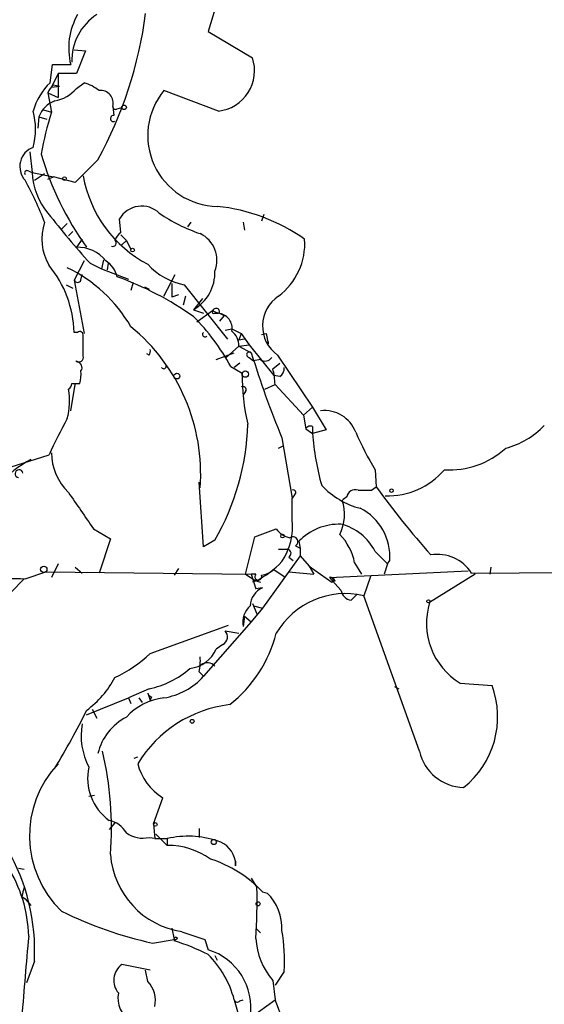
# Model space of a CAD drawing. Extents: x 0 to 1094, y 3274 to 4177.
# Drawn here: x 619 to 658, y 3773 to 3846 of the extents above; entities that cross this region are included whole.
import ezdxf

# ---------------------------------------------------------------- set-up
doc = ezdxf.new("R2010")
doc.units = 0
doc.header["$MEASUREMENT"] = 0
doc.layers.add('MAIN', color=5, linetype='CONTINUOUS')

msp = doc.modelspace()

# ---------------------------------------------------------------- linework, layer by layer
at = {"layer": 'MAIN'}
for p, q in [((634.1533, 3848.6079), (633.1373, 3845.2212)), ((633.1373, 3845.2212), (636.4393, 3843.2739)), ((623.1467, 3843.8666), (623.9933, 3843.7819)), ((623.9933, 3843.7819), (623.316, 3842.0886)), ((621.3687, 3841.4112), (621.538, 3842.7659)), ((621.9613, 3842.0886), (621.4533, 3841.0726)), ((621.538, 3842.7659), (622.8927, 3842.7659)), ((623.316, 3842.0886), (621.9613, 3842.0886)), ((621.9613, 3842.0886), (621.9613, 3840.3106)), ((623.316, 3840.9879), (623.9087, 3841.4112)), ((621.1993, 3840.6492), (621.9613, 3840.3106)), ((621.1993, 3840.6492), (621.4533, 3839.2099)), ((621.4533, 3841.0726), (622.046, 3841.1572)), ((621.6227, 3841.2419), (622.046, 3841.1572)), ((633.8993, 3839.2946), (629.8353, 3840.8186)), ((620.8607, 3839.3792), (621.4533, 3839.2099)), ((626.0253, 3839.6332), (626.11, 3838.9559)), ((626.364, 3839.4639), (626.7027, 3839.5486)), ((620.522, 3838.8712), (620.4373, 3838.0246)), ((620.522, 3838.8712), (621.1147, 3838.7019)), ((619.8447, 3836.2466), (620.014, 3834.7226)), ((624.9247, 3835.6539), (623.2313, 3833.9606)), ((619.76, 3834.8072), (620.014, 3834.7226)), ((620.014, 3834.7226), (621.6227, 3834.3839)), ((620.1833, 3834.1299), (620.9453, 3834.6379)), ((621.1993, 3834.2146), (621.6227, 3834.3839)), ((623.2313, 3833.9606), (621.6227, 3834.3839)), ((626.618, 3830.2352), (626.5333, 3831.2512)), ((637.286, 3831.5899), (637.1167, 3831.0819)), ((622.2153, 3830.4892), (622.6387, 3830.9126)), ((631.6133, 3830.6586), (631.8673, 3830.9972)), ((635.762, 3830.9972), (635.8467, 3830.4046)), ((623.062, 3830.3199), (622.7233, 3829.9812)), ((623.062, 3830.3199), (622.7233, 3829.9812)), ((623.7393, 3829.7272), (623.316, 3829.1346)), ((626.618, 3830.0659), (627.0413, 3829.6426)), ((627.0413, 3829.6426), (626.7027, 3829.3039)), ((627.0413, 3829.6426), (627.38, 3828.9652)), ((625.348, 3828.2032), (625.1787, 3827.5259)), ((623.9087, 3828.1186), (623.1467, 3826.6792)), ((624.332, 3827.9492), (625.1787, 3827.5259)), ((625.1787, 3827.5259), (627.2107, 3826.7639)), ((625.6867, 3827.9492), (625.602, 3827.4412)), ((623.1467, 3826.6792), (623.9087, 3822.6999)), ((623.6547, 3826.6792), (623.7393, 3827.1026)), ((629.8353, 3825.4939), (630.682, 3827.1026)), ((622.554, 3826.3406), (623.062, 3826.0866)), ((627.5493, 3826.5099), (627.38, 3825.9172)), ((628.396, 3826.1712), (628.7347, 3826.0019)), ((630.428, 3826.4252), (630.428, 3825.4092)), ((631.3593, 3826.3406), (634.5767, 3822.2766)), ((630.936, 3825.5786), (630.428, 3825.4092)), ((631.444, 3825.4939), (631.2747, 3824.8166)), ((632.714, 3825.3246), (632.0367, 3824.4779)), ((632.0367, 3824.4779), (632.7987, 3824.2239)), ((633.476, 3824.3932), (632.2907, 3823.5466)), ((633.476, 3824.3932), (633.8993, 3824.2239)), ((633.6453, 3824.2239), (633.8993, 3824.2239)), ((633.984, 3824.2239), (634.3227, 3824.0546)), ((634.3227, 3824.0546), (633.984, 3823.6312)), ((634.4073, 3822.9539), (634.9153, 3823.0386)), ((634.4073, 3822.9539), (634.9153, 3823.0386)), ((634.9153, 3823.0386), (635.5927, 3822.6999)), ((623.4007, 3822.7846), (623.1467, 3822.7846)), ((635.5927, 3822.6999), (635.4233, 3822.1919)), ((635.8467, 3822.2766), (635.4233, 3822.1919)), ((635.5927, 3822.6999), (636.1853, 3821.8532)), ((637.1167, 3822.6152), (637.4553, 3822.6999)), ((637.4553, 3822.6999), (637.6247, 3821.9379)), ((623.824, 3821.0066), (623.824, 3821.8532)), ((635.4233, 3821.7686), (634.492, 3820.9219)), ((635.4233, 3821.7686), (636.1853, 3821.8532)), ((635.4233, 3821.7686), (636.3547, 3821.2606)), ((636.1853, 3821.8532), (638.048, 3819.5672)), ((637.6247, 3822.1072), (637.6247, 3821.9379)), ((637.6247, 3821.9379), (637.6247, 3822.1072)), ((628.7347, 3821.0912), (628.5653, 3821.1759)), ((633.73, 3820.7526), (635.0847, 3821.2606)), ((636.1853, 3820.9219), (636.524, 3820.6679)), ((638.302, 3821.0912), (640.9267, 3817.1966)), ((623.316, 3820.5832), (623.316, 3820.6679)), ((634.8307, 3820.2446), (635.6773, 3819.7366)), ((635.508, 3820.4986), (635.0847, 3820.1599)), ((637.032, 3820.7526), (636.524, 3820.6679)), ((637.9633, 3820.0752), (638.4713, 3820.4986)), ((638.4713, 3819.4826), (638.048, 3819.5672)), ((622.8927, 3816.9426), (623.2313, 3818.8899)), ((622.9773, 3818.9746), (623.57, 3818.9746)), ((637.3707, 3818.5512), (638.1327, 3818.8899)), ((638.1327, 3818.8899), (640.2493, 3816.6039)), ((635.9313, 3818.3819), (635.762, 3818.1279)), ((640.9267, 3817.1966), (640.2493, 3816.6039)), ((640.9267, 3817.1966), (641.9427, 3815.5032)), ((640.2493, 3816.6039), (640.4187, 3815.5879)), ((640.9267, 3815.7572), (640.9267, 3815.2492)), ((638.6407, 3814.9106), (639.4027, 3810.4232)), ((640.4187, 3815.5879), (640.9267, 3815.2492)), ((641.9427, 3815.5032), (640.9267, 3815.2492)), ((638.3867, 3814.1486), (638.7253, 3814.3179)), ((606.552, 3808.9839), (621.284, 3813.6406)), ((645.5833, 3812.5399), (645.668, 3811.2699)), ((632.7987, 3806.7826), (632.46, 3811.6086)), ((645.3293, 3811.0159), (645.668, 3811.2699)), ((639.572, 3810.6772), (639.4027, 3810.4232)), ((639.4027, 3808.8146), (639.4027, 3810.4232)), ((624.586, 3808.1372), (625.856, 3807.3752)), ((636.6087, 3807.5446), (638.2173, 3808.1372)), ((625.856, 3807.3752), (625.0093, 3804.8352)), ((633.6453, 3807.2906), (632.7987, 3806.7826)), ((635.9313, 3804.7506), (636.6087, 3807.5446)), ((639.6567, 3806.8672), (639.9953, 3806.6979)), ((639.9107, 3807.2059), (639.9953, 3806.6979)), ((639.9953, 3806.1052), (637.2013, 3802.2106)), ((638.3867, 3806.6132), (639.064, 3806.6132)), ((639.9953, 3806.6979), (639.9953, 3806.1052)), ((639.9953, 3806.1052), (640.6727, 3805.3432)), ((645.5833, 3806.4439), (646.5147, 3805.5126)), ((621.9613, 3805.5126), (621.4533, 3804.4966)), ((639.1487, 3806.0206), (639.4873, 3805.7666)), ((644.0593, 3805.5972), (644.5673, 3804.7506)), ((646.5147, 3805.5126), (646.2607, 3804.7506)), ((646.5147, 3805.5126), (646.684, 3805.7666)), ((646.5147, 3805.5126), (646.684, 3805.7666)), ((619.506, 3804.4119), (621.03, 3804.9199)), ((621.03, 3804.9199), (636.3547, 3804.7506)), ((623.2313, 3805.2586), (623.7393, 3804.8352)), ((630.936, 3805.1739), (630.5973, 3804.6659)), ((635.9313, 3804.7506), (636.6933, 3804.2426)), ((636.6933, 3804.7506), (636.3547, 3804.7506)), ((636.3547, 3804.7506), (636.6933, 3803.6499)), ((638.048, 3805.0892), (638.81, 3804.5812)), ((639.1487, 3804.9199), (641.0113, 3804.7506)), ((640.6727, 3805.3432), (641.0113, 3804.7506)), ((640.6727, 3805.3432), (642.366, 3804.1579)), ((642.1967, 3804.4966), (652.526, 3805.0046)), ((653.034, 3804.7506), (649.6473, 3802.6339)), ((652.78, 3804.8352), (683.3447, 3805.0046)), ((654.2193, 3805.2586), (654.1347, 3804.7506)), ((619.4213, 3804.4119), (616.5427, 3801.4486)), ((636.6933, 3804.2426), (636.4393, 3804.1579)), ((636.6933, 3804.2426), (637.032, 3804.1579)), ((642.1967, 3804.4966), (643.0433, 3803.5652)), ((642.62, 3804.2426), (642.366, 3804.1579)), ((645.2447, 3804.5812), (644.7367, 3803.1419)), ((637.2013, 3803.7346), (636.6933, 3803.6499)), ((643.8053, 3802.8032), (644.2287, 3803.2266)), ((636.4393, 3802.5492), (636.778, 3801.7872)), ((648.8853, 3791.5426), (644.7367, 3803.1419)), ((637.2013, 3802.2106), (636.3547, 3801.1946)), ((636.524, 3802.3799), (637.2013, 3802.2106)), ((636.3547, 3801.1946), (632.7987, 3797.1306)), ((635.8467, 3801.6179), (635.762, 3800.8559)), ((635.8467, 3801.6179), (636.3547, 3801.1946)), ((628.8193, 3798.8239), (634.6613, 3800.9406)), ((634.4073, 3800.5172), (635.4233, 3800.3479)), ((634.238, 3799.5012), (633.73, 3799.1626)), ((632.46, 3797.4692), (632.7987, 3797.1306)), ((651.9333, 3796.6226), (654.304, 3796.4532)), ((628.7347, 3796.1992), (627.2107, 3795.5219)), ((628.65, 3795.8606), (628.8193, 3795.3526)), ((647.0227, 3796.3686), (647.3613, 3796.1992)), ((624.078, 3794.2519), (627.2107, 3795.5219)), ((627.2107, 3795.5219), (627.38, 3795.0986)), ((627.9727, 3795.5219), (628.2267, 3795.1832)), ((627.9727, 3795.5219), (628.2267, 3795.1832)), ((628.904, 3795.6066), (628.8193, 3795.3526)), ((624.5013, 3794.6752), (624.84, 3793.9979)), ((627.634, 3791.0346), (627.888, 3791.1192)), ((624.6707, 3788.2406), (624.2473, 3788.1559)), ((629.0733, 3786.1239), (629.7507, 3788.0712)), ((626.1947, 3786.2086), (625.7713, 3785.7006)), ((629.0733, 3786.1239), (629.158, 3785.0232)), ((632.46, 3785.7852), (632.46, 3785.1079)), ((628.7347, 3785.1079), (629.412, 3785.0232)), ((629.158, 3785.0232), (630.0893, 3785.0232)), ((629.2427, 3785.3619), (630.0893, 3784.5152)), ((630.0893, 3785.0232), (630.0893, 3784.5152)), ((635.1693, 3783.3299), (635.1693, 3782.9912)), ((635.1693, 3782.9912), (635.1693, 3783.3299)), ((618.998, 3782.8219), (619.4213, 3782.7372)), ((636.3547, 3782.0599), (636.778, 3781.3826)), ((619.252, 3780.7052), (619.506, 3780.5359)), ((619.506, 3780.5359), (619.9293, 3780.0279)), ((637.2013, 3781.0439), (637.54, 3780.9592)), ((630.428, 3778.3346), (630.5973, 3777.4879)), ((636.6933, 3778.3346), (637.032, 3777.9959)), ((628.9887, 3777.2339), (630.5973, 3777.4879)), ((630.8513, 3777.5726), (630.5973, 3777.4032)), ((631.19, 3778.0806), (632.8833, 3777.4879)), ((632.8833, 3777.4879), (633.1373, 3776.7259)), ((633.6453, 3776.3026), (633.8147, 3775.9639)), ((633.6453, 3776.3026), (633.8147, 3775.9639)), ((620.1833, 3775.8792), (619.5907, 3774.2706)), ((628.8193, 3775.2019), (626.7027, 3775.6252)), ((628.65, 3774.3552), (628.4807, 3775.2019)), ((638.81, 3775.1172), (638.1327, 3774.1012)), ((637.9633, 3774.4399), (638.1327, 3773.0006)), ((635.0847, 3773.0006), (636.016, 3769.6986)), ((635.508, 3772.9159), (635.762, 3773.0006)), ((636.27, 3771.6459), (638.1327, 3773.0006))]:
    msp.add_line(p, q, dxfattribs=at)
for centre, radius in [((626.8719, 3839.5698), 0.1706), ((622.4269, 3834.257), 0.1338), ((627.5069, 3828.923), 0.1338), ((630.8089, 3819.525), 0.2158), ((635.9101, 3819.6731), 0.2413), ((646.8109, 3810.9736), 0.1338), ((638.683, 3807.5869), 0.1338), ((620.8818, 3805.1104), 0.2413), ((649.5626, 3802.7186), 0.1197), ((631.952, 3793.7722), 0.1411), ((629.2003, 3786.0816), 0.1338), ((633.5606, 3784.7693), 0.1893), ((636.8626, 3780.155), 0.1526)]:
    msp.add_circle(centre, radius, dxfattribs=at)
for centre, radius, start, end in [((627.833, 3843.9895), 5.0896, 150.55854, 193.910921), ((627.037, 3843.0745), 4.0621, 122.741752, 181.965212), ((597.4453, 3850.6405), 31.3004, 331.393017, 352.538634), ((633.5707, 3842.3046), 3.0279, 276.230275, 18.670112), ((624.4018, 3838.152), 4.4522, 132.942087, 165.129429), ((622.8583, 3838.1421), 3.4337, 51.2125, 72.187182), ((622.3, 3840.3105), 1.1516, 126.024081, 162.896174), ((621.3113, 3842.5957), 2.5698, 278.864482, 321.269855), ((625.1402, 3839.9027), 0.9252, 343.065275, 98.133606), ((633.9205, 3837.4662), 5.2846, 140.626986, 268.85285), ((622.427, 3838.1516), 2.0364, 110.696328, 159.306304), ((614.8466, 3837.9399), 5.424, 345.536668, 14.463332), ((645.7231, 3831.6475), 25.4207, 162.693116, 169.964667), ((626.237, 3839.6332), 0.2117, 180, 306.875312), ((626.0809, 3838.73), 0.2278, 82.659693, 299.963209), ((620.6136, 3835.1617), 1.5137, 109.885771, 222.970831), ((642.7143, 3842.523), 22.9469, 196.313958, 215.693633), ((619.633, 3834.6802), 0.1796, 45, 225), ((596.2205, 3821.5345), 26.4737, 20.942898, 28.409475), ((625.1407, 3834.9618), 5.1323, 182.671352, 219.828727), ((632.9816, 3836.0953), 9.301, 190.072606, 242.243353), ((628.1802, 3830.3066), 1.8986, 46.099039, 150.163036), ((632.4325, 3818.6304), 13.6225, 54.547152, 84.176493), ((673.4879, 3872.4644), 66.3167, 217.957427, 222.163743), ((636.7035, 3842.2783), 12.8209, 235.79803, 251.072264), ((624.5835, 3829.7537), 3.8448, 161.13009, 210.888364), ((626.0373, 3829.4491), 0.2494, 247.208697, 50.873829), ((627.2948, 3829.3043), 1.1509, 126.018589, 162.906421), ((631.5906, 3828.161), 2.2065, 338.620021, 64.38025), ((635.4521, 3829.4084), 4.8923, 306.857952, 3.736249), ((623.4006, 3826.4252), 2.7107, 38.660468, 91.788458), ((614.9093, 3822.5579), 8.2405, 1.576429, 39.323505), ((617.7324, 3817.5727), 11.1728, 30.289364, 63.951654), ((624.4588, 3826.4674), 1.9613, 13.738665, 57.338141), ((632.19, 3830.9875), 4.7206, 221.417937, 259.864617), ((623.4007, 3826.7851), 0.2752, 202.632677, 337.367323), ((618.0094, 3804.0285), 24.3808, 54.876448, 69.960315), ((630.4424, 3827.2576), 3.2044, 299.836474, 1.77042), ((639.8734, 3823.2631), 2.6808, 123.681176, 234.113736), ((633.73, 3824.3086), 0.2677, 341.558284, 161.578587), ((620.1752, 3812.1633), 16.7359, 28.873113, 44.867098), ((633.5607, 3824.3085), 0.1198, 135, 315), ((633.7573, 3823.0591), 1.1734, 350.686979, 83.049407), ((618.395, 3812.2275), 14.188, 355.787068, 50.707354), ((623.57, 3822.587), 0.2602, 347.480746, 130.589353), ((454.474, 3822.1919), 169.3503, 359.885409, 0.114591), ((632.8974, 3822.6293), 0.184, 122.437759, 327.562241), ((634.0453, 3821.8001), 1.3784, 358.690491, 50.862386), ((623.5277, 3820.9007), 0.3147, 227.717737, 19.667298), ((628.3538, 3821.3875), 0.4825, 322.120851, 15.271781), ((636.2095, 3821.1215), 0.2011, 43.770838, 263.087058), ((707.2696, 3843.2035), 74.2322, 197.193417, 202.404359), ((637.3746, 3821.2413), 0.5968, 234.96787, 327.641471), ((623.3159, 3820.1598), 0.4234, 323.151755, 89.986468), ((629.8248, 3820.2658), 0.1909, 213.698393, 19.413376), ((631.2266, 3818.5077), 6.9167, 3.167653, 13.098554), ((638.1327, 3820.0753), 0.6826, 299.738635, 7.11981), ((621.2814, 3819.6522), 2.3868, 343.507232, 6.101609), ((650.836, 3819.4926), 15.1607, 179.077826, 193.604245), ((622.4272, 3819.0167), 0.5517, 302.460041, 355.623597), ((635.7196, 3818.5089), 0.2468, 329.040224, 120.93987), ((617.8741, 3817.6353), 4.9349, 344.902105, 10.695826), ((641.7948, 3814.4466), 2.5112, 20.691704, 96.298617), ((646.1776, 3802.8867), 27.1171, 150.232371, 156.635918), ((617.5555, 3816.5323), 18.5551, 330.127693, 358.129342), ((640.7573, 3815.4187), 0.3785, 63.414641, 153.448488), ((653.7722, 3820.0735), 6.1237, 284.640555, 316.289551), ((660.8344, 3816.7051), 19.9609, 184.182738, 195.548234), ((664.1027, 3823.8477), 21.6987, 203.101683, 211.407911), ((625.6444, 3813.8523), 4.1913, 180.579623, 225.817793), ((651.1742, 3818.63), 6.105, 265.996829, 312.772305), ((623.947, 3805.7489), 8.5551, 118.010045, 138.307339), ((619.0404, 3812.2435), 0.2993, 8.143638, 261.856362), ((646.5439, 3816.0942), 5.5052, 267.932601, 319.787599), ((646.0301, 3815.5853), 6.1228, 223.706948, 255.361174), ((700.8921, 3851.2836), 68.1968, 215.925942, 221.393701), ((1300.9924, 4275.1584), 821.9698, 214.3937456, 214.6229325), ((639.4873, 3810.8466), 0.1893, 296.565051, 116.551512), ((644.9523, 3808.174), 2.7666, 122.478022, 131.254308), ((644.0963, 3810.418), 0.636, 70.052295, 171.87372), ((644.8213, 4065.0157), 254.0003, 269.885409, 270.114592), ((639.9817, 3809.188), 3.3219, 333.657093, 18.715295), ((642.6314, 3806.0454), 4.0622, 356.064518, 62.887423), ((634.6764, 3808.3052), 4.7537, 326.50616, 6.151585), ((642.9218, 3804.2771), 4.2005, 88.342504, 135.793808), ((642.112, 3804.7082), 3.8811, 26.565711, 76.115928), ((639.5719, 3809.0685), 1.6439, 214.508882, 258.113137), ((639.9074, 3804.7829), 4.231, 11.096407, 43.847976), ((639.4624, 3807.176), 0.3648, 302.178507, 128.902637), ((639.0018, 3806.302), 0.3174, 297.566031, 78.697149), ((650.2066, 3803.1515), 3.0752, 33.195545, 98.877898), ((633.2597, 3810.9254), 7.5133, 297.193945, 315.741468), ((620.8956, 3896.5774), 92.176, 265.658632, 269.136204), ((636.8768, 3804.5671), 0.2594, 135, 22.383739), ((636.6306, 3806.9715), 2.3563, 281.905565, 306.980293), ((642.2813, 3804.3273), 0.1893, 296.565051, 116.551512), ((642.154, 3803.9457), 0.5526, 32.502209, 85.567893), ((637.7841, 3802.3365), 1.5147, 112.628885, 178.358129), ((643.3785, 3797.3079), 5.99, 76.894544, 149.501476), ((643.9323, 3803.6922), 0.898, 188.130102, 261.869898), ((654.6323, 3801.0893), 5.2188, 162.784429, 238.857563), ((637.3179, 3801.1839), 1.5901, 131.223889, 191.904247), ((633.9275, 3800.075), 0.6525, 298.419119, 42.66472), ((628.6631, 3802.7691), 9.8562, 308.109362, 345.779623), ((622.0802, 3805.9457), 9.8049, 294.81175, 313.418463), ((631.5637, 3800.0564), 2.3434, 275.362215, 337.579304), ((629.2001, 3798.2737), 3.3577, 346.137165, 5.060949), ((633.095, 3797.4269), 0.7209, 40.240092, 130.240092), ((627.4577, 3802.5632), 6.4909, 281.346287, 311.783816), ((619.6491, 3800.5488), 7.424, 306.624475, 331.846387), ((629.029, 3800.5409), 5.0834, 279.12656, 317.865589), ((628.9463, 3795.9028), 0.2993, 188.105736, 261.872606), ((647.9679, 3794.1093), 6.7557, 308.650007, 20.300839), ((630.3498, 3791.0916), 4.4601, 96.624206, 137.885313), ((574.8127, 3818.8288), 54.905, 328.660913, 333.803121), ((635.8379, 3785.7704), 9.3078, 96.736916, 148.662208), ((628.9187, 3790.4345), 4.1028, 117.23144, 166.773953), ((628.8205, 3792.7281), 5.1512, 170.541701, 207.403736), ((600.7953, 3785.7852), 25.1362, 355.556855, 13.241016), ((652.2933, 3792.3292), 3.4976, 192.996827, 268.263303), ((627.6484, 3785.2362), 7.8252, 136.616083, 226.027772), ((627.994, 3789.5106), 3.8412, 167.267337, 234.643699), ((631.9757, 3791.6559), 4.2191, 194.336298, 238.172394), ((625.4269, 3784.5767), 1.8338, 28.317473, 79.175364), ((628.2691, 3787.1828), 2.1265, 234.732944, 282.64746), ((631.6514, 3778.3235), 6.8794, 71.671718, 103.124587), ((633.3224, 3783.0523), 1.8677, 8.547907, 74.71663), ((605.221, 3776.6893), 14.9842, 356.900875, 30.352964), ((630.1378, 3779.0664), 5.449, 54.439954, 90.509979), ((632.1219, 3784.2936), 6.2824, 184.159626, 261.469685), ((630.5375, 3774.7903), 9.1386, 43.181148, 72.360711), ((609.6231, 3777.5065), 10.1396, 1.330289, 32.746091), ((788.6924, 3738.7175), 174.5652, 165.853161, 166.082336), ((592.9823, 3780.4503), 43.8056, 356.233386, 1.219498), ((634.9863, 3778.3393), 3.6586, 357.272423, 45.733101), ((635.4136, 3806.4522), 29.9164, 243.821235, 257.598429), ((1053.9257, 3738.0245), 435.9786, 174.77314, 175.56596), ((630.7243, 3777.5302), 0.1339, 18.462013, 198.421413), ((641.9805, 3777.8923), 5.2969, 183.460279, 220.675914), ((625.7733, 3775.9218), 13.0615, 356.468295, 9.889971), ((624.9829, 3759.6842), 18.5872, 63.978382, 72.418799), ((631.8365, 3772.4302), 4.4883, 351.032749, 73.15293), ((627.8115, 3771.0715), 7.5247, 14.854754, 44.94562), ((627.55, 3774.45), 1.4488, 125.790988, 220.524085), ((627.1969, 3772.9583), 2.0156, 346.641476, 43.870314), ((628.4603, 3773.1304), 2.0468, 169.352144, 238.143275), ((635.3175, 3773.064), 0.2413, 195.234291, 322.137512), ((626.6744, 3768.0398), 12.4861, 357.509351, 23.4099)]:
    msp.add_arc(centre, radius, start, end, dxfattribs=at)

doc.saveas('drawing.dxf')
